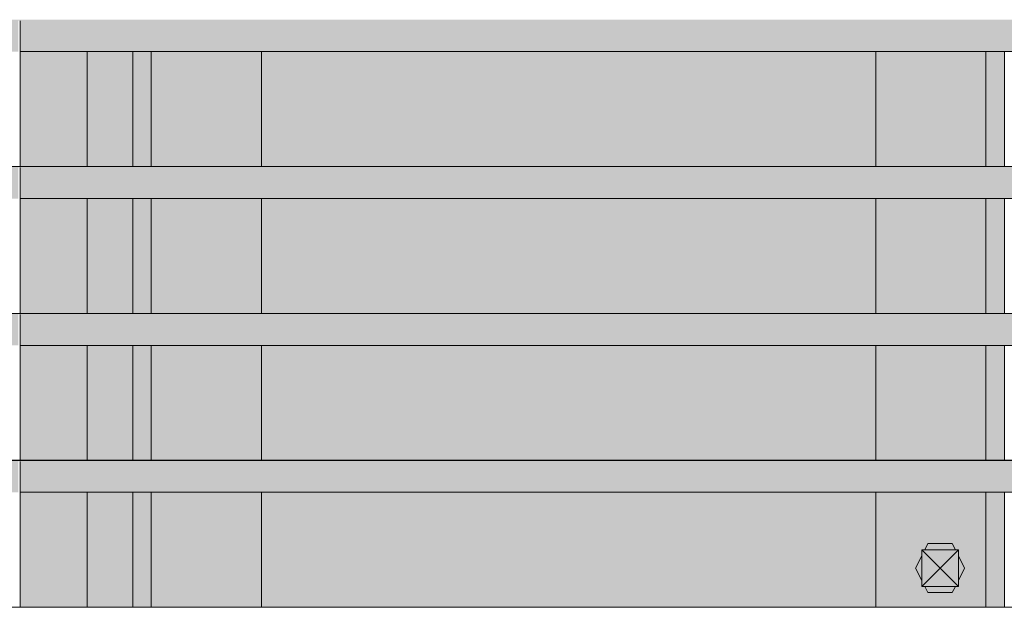
# Model space of a CAD drawing. Units: millimetres. Extents: x -3506209 to -3074795, y -82200 to 18485.
# Drawn here: x -3346009 to -3344935, y 4497 to 5137 of the extents above; entities that cross this region are included whole.
import ezdxf

# ---------------------------------------------------------------- set-up
doc = ezdxf.new("R2010")
doc.units = ezdxf.units.MM
doc.header["$MEASUREMENT"] = 0
doc.layers.add('00 MURS.CBA', color=7, linetype='Continuous')
doc.layers.add('00 OBJETS.CBA', color=7, linetype='Continuous')
doc.layers.add('00 MURS.CBA_Stylo_No__252', color=7, linetype='Continuous', lineweight=13, true_color=0x929292)
doc.layers.add('00 OBJETS.CBA_Stylo_No__252', color=7, linetype='Continuous', lineweight=13, true_color=0x929292)
doc.layers.add('00 MURS.CBA_Stylo_No__9', color=7, linetype='Continuous', lineweight=5)
doc.layers.add('00 OBJETS.CBA_Stylo_No__9', color=7, linetype='Continuous', lineweight=5)

# ---------------------------------------------------------------- blocks, each defined once
blk = doc.blocks.new('Elément de coupe_51', base_point=(-3251524.6, 0))
at = {"layer": '00 MURS.CBA', "linetype": 'Continuous', "lineweight": 0, "true_color": 0xb1a17d}
for points in [[(-3346008.3, 4977.5), (-3345935.3, 4977.5), (-3345935.3, 5102.6), (-3346008.3, 5102.6)], [(-3346008.3, 4817.5), (-3345935.3, 4817.5), (-3345935.3, 4942.6), (-3346008.3, 4942.6)], [(-3345935.3, 4782.6), (-3346008.3, 4782.6), (-3346008.3, 4657.5), (-3345935.3, 4657.5)], [(-3346008.3, 4497.5), (-3345935.3, 4497.5), (-3345935.3, 4622.6), (-3346008.3, 4622.6)]]:
    blk.add_hatch(color=33, dxfattribs=at).paths.add_polyline_path(points)
at = {"layer": '00 MURS.CBA_Stylo_No__252', "linetype": 'Continuous', "lineweight": 0, "true_color": 0x242424}
for points in [[(-3346008.3, 4977.5), (-3345935.3, 4977.5), (-3345935.3, 5102.6), (-3346008.3, 5102.6)], [(-3346008.3, 4817.5), (-3345935.3, 4817.5), (-3345935.3, 4942.6), (-3346008.3, 4942.6)], [(-3345935.3, 4782.6), (-3346008.3, 4782.6), (-3346008.3, 4657.5), (-3345935.3, 4657.5)], [(-3346008.3, 4497.5), (-3345935.3, 4497.5), (-3345935.3, 4622.6), (-3346008.3, 4622.6)]]:
    blk.add_hatch(color=250, dxfattribs=at).paths.add_polyline_path(points)
blk = doc.blocks.new('Elément de coupe_52', base_point=(-3251524.6, 0))
at = {"layer": '00 MURS.CBA_Stylo_No__252', "linetype": 'Continuous', "lineweight": 0, "true_color": 0x242424}
for points in [[(-3345865.3, 5102.6), (-3345885.3, 5102.6), (-3345885.3, 4977.5), (-3345865.3, 4977.5)], [(-3345865.3, 5102.6), (-3345865.3, 4977.5), (-3345745.3, 4977.5), (-3345745.3, 5102.6)], [(-3345075.3, 5102.6), (-3345745.3, 5102.6), (-3345745.3, 4977.5), (-3345075.3, 4977.5)], [(-3345075.3, 5102.6), (-3345075.3, 4977.5), (-3344955.3, 4977.5), (-3344955.3, 5102.6)], [(-3344935.3, 5102.6), (-3344955.3, 5102.6), (-3344955.3, 4977.5), (-3344935.3, 4977.5)], [(-3345865.3, 4942.6), (-3345885.3, 4942.6), (-3345885.3, 4817.5), (-3345865.3, 4817.5)], [(-3345865.3, 4817.5), (-3345745.3, 4817.5), (-3345745.3, 4942.6), (-3345865.3, 4942.6)], [(-3345745.3, 4817.5), (-3345075.3, 4817.5), (-3345075.3, 4942.6), (-3345745.3, 4942.6)], [(-3345075.3, 4942.6), (-3345075.3, 4817.5), (-3344955.3, 4817.5), (-3344955.3, 4942.6)], [(-3344955.3, 4942.6), (-3344955.3, 4817.5), (-3344935.3, 4817.5), (-3344935.3, 4942.6)], [(-3345885.3, 4657.5), (-3345865.3, 4657.5), (-3345865.3, 4782.6), (-3345885.3, 4782.6)], [(-3345745.3, 4782.6), (-3345865.3, 4782.6), (-3345865.3, 4657.5), (-3345745.3, 4657.5)], [(-3345075.3, 4782.6), (-3345745.3, 4782.6), (-3345745.3, 4657.5), (-3345075.3, 4657.5)], [(-3345075.3, 4782.6), (-3345075.3, 4657.5), (-3344955.3, 4657.5), (-3344955.3, 4782.6)], [(-3344955.3, 4657.5), (-3344935.3, 4657.5), (-3344935.3, 4782.6), (-3344955.3, 4782.6)], [(-3345885.3, 4622.6), (-3345885.3, 4497.5), (-3345865.3, 4497.5), (-3345865.3, 4622.6)], [(-3345865.3, 4622.6), (-3345865.3, 4497.5), (-3345745.3, 4497.5), (-3345745.3, 4622.6)], [(-3345075.3, 4622.6), (-3345745.3, 4622.6), (-3345745.3, 4497.5), (-3345075.3, 4497.5)], [(-3344955.3, 4622.6), (-3344955.3, 4497.5), (-3344935.3, 4497.5), (-3344935.3, 4622.6)], [(-3345022, 4560), (-3344988.6, 4560), (-3344992, 4566.7), (-3345018.7, 4566.7)], [(-3345025.3, 4553.4), (-3345032, 4540), (-3345025.3, 4526.6)], [(-3345025.3, 4520), (-3345005.3, 4540), (-3345025.3, 4560)], [(-3345025.3, 4560), (-3345005.3, 4540), (-3344985.3, 4560)], [(-3344985.3, 4560), (-3345005.3, 4540), (-3344985.3, 4520)], [(-3344985.3, 4526.6), (-3344978.6, 4540), (-3344985.3, 4553.4)], [(-3344985.3, 4520), (-3345005.3, 4540), (-3345025.3, 4520)], [(-3344988.6, 4520), (-3345022, 4520), (-3345018.7, 4513.3), (-3344992, 4513.3)]]:
    blk.add_hatch(color=250, dxfattribs=at).paths.add_polyline_path(points)
h = blk.add_hatch(color=250, dxfattribs=at)
h.paths.add_polyline_path([(-3345075.3, 4497.5), (-3344955.3, 4497.5), (-3344955.3, 4622.6), (-3345075.3, 4622.6)])
h.paths.add_polyline_path([(-3345025.3, 4526.6), (-3345032, 4540), (-3345025.3, 4553.4), (-3345025.3, 4560), (-3345022, 4560), (-3345018.7, 4566.7), (-3344992, 4566.7), (-3344988.6, 4560), (-3344985.3, 4560), (-3344985.3, 4553.4), (-3344978.6, 4540), (-3344985.3, 4526.6), (-3344985.3, 4520), (-3344988.6, 4520), (-3344992, 4513.3), (-3345018.7, 4513.3), (-3345022, 4520), (-3345025.3, 4520)], flags=0)
at = {"layer": '00 MURS.CBA_Stylo_No__9', "color": 7, "linetype": 'Continuous', "lineweight": 5}
for p, q in [((-3345885.3, 5102.6), (-3345885.3, 4977.5)), ((-3345865.3, 5102.6), (-3345865.3, 4977.5)), ((-3345745.3, 4977.5), (-3345745.3, 5102.6)), ((-3345075.3, 5102.6), (-3345075.3, 4977.5)), ((-3344955.3, 4977.5), (-3344955.3, 5102.6)), ((-3344935.3, 4977.5), (-3344935.3, 5102.6)), ((-3345885.3, 4942.6), (-3345885.3, 4817.5)), ((-3345865.3, 4942.6), (-3345865.3, 4817.5)), ((-3345745.3, 4817.5), (-3345745.3, 4942.6)), ((-3345075.3, 4942.6), (-3345075.3, 4817.5)), ((-3344955.3, 4817.5), (-3344955.3, 4942.6)), ((-3344935.3, 4817.5), (-3344935.3, 4942.6)), ((-3345885.3, 4782.6), (-3345885.3, 4657.5)), ((-3345865.3, 4782.6), (-3345865.3, 4657.5)), ((-3345745.3, 4657.5), (-3345745.3, 4782.6)), ((-3345075.3, 4782.6), (-3345075.3, 4657.5)), ((-3344955.3, 4657.5), (-3344955.3, 4782.6)), ((-3344935.3, 4657.5), (-3344935.3, 4782.6)), ((-3345885.3, 4622.6), (-3345885.3, 4497.5)), ((-3345865.3, 4622.6), (-3345865.3, 4497.5)), ((-3345745.3, 4497.5), (-3345745.3, 4622.6)), ((-3345075.3, 4622.6), (-3345075.3, 4497.5)), ((-3344955.3, 4497.5), (-3344955.3, 4622.6)), ((-3344935.3, 4497.5), (-3344935.3, 4622.6)), ((-3345022, 4560), (-3345018.7, 4566.7)), ((-3345018.7, 4566.7), (-3344992, 4566.7)), ((-3344992, 4566.7), (-3344988.6, 4560)), ((-3345032, 4540), (-3345025.3, 4553.4)), ((-3345025.3, 4520), (-3345025.3, 4560)), ((-3345025.3, 4560), (-3344985.3, 4560)), ((-3345025.3, 4560), (-3345005.3, 4540)), ((-3345025.3, 4553.4), (-3345025.3, 4553.4)), ((-3344985.3, 4560), (-3345005.3, 4540)), ((-3344985.3, 4560), (-3344985.3, 4520)), ((-3344985.3, 4553.4), (-3344978.6, 4540)), ((-3345025.3, 4526.6), (-3345032, 4540)), ((-3345025.3, 4520), (-3345005.3, 4540)), ((-3344985.3, 4520), (-3345005.3, 4540)), ((-3344978.6, 4540), (-3344985.3, 4526.6)), ((-3345025.3, 4526.6), (-3345025.3, 4526.6)), ((-3344985.3, 4520), (-3345025.3, 4520)), ((-3345018.7, 4513.3), (-3345022, 4520)), ((-3344988.6, 4520), (-3344992, 4513.3)), ((-3344992, 4513.3), (-3345018.7, 4513.3))]:
    blk.add_line(p, q, dxfattribs=at)
blk = doc.blocks.new('Elément de coupe_212', base_point=(-3251524.6, 0))
at = {"layer": '00 MURS.CBA', "linetype": 'Continuous', "lineweight": 0, "true_color": 0xb1a17d}
for points in [[(-3345935.3, 5102.6), (-3345935.3, 4977.5), (-3345885.3, 4977.5), (-3345885.3, 5102.6)], [(-3345935.3, 4817.5), (-3345885.3, 4817.5), (-3345885.3, 4942.6), (-3345935.3, 4942.6)], [(-3345885.3, 4782.6), (-3345935.3, 4782.6), (-3345935.3, 4657.5), (-3345885.3, 4657.5)], [(-3345885.3, 4622.6), (-3345935.3, 4622.6), (-3345935.3, 4497.5), (-3345885.3, 4497.5)]]:
    blk.add_hatch(color=33, dxfattribs=at).paths.add_polyline_path(points)
at = {"layer": '00 MURS.CBA_Stylo_No__252', "linetype": 'Continuous', "lineweight": 0, "true_color": 0x242424}
for points in [[(-3345935.3, 5102.6), (-3345935.3, 4977.5), (-3345885.3, 4977.5), (-3345885.3, 5102.6)], [(-3345935.3, 4817.5), (-3345885.3, 4817.5), (-3345885.3, 4942.6), (-3345935.3, 4942.6)], [(-3345885.3, 4782.6), (-3345935.3, 4782.6), (-3345935.3, 4657.5), (-3345885.3, 4657.5)], [(-3345885.3, 4622.6), (-3345935.3, 4622.6), (-3345935.3, 4497.5), (-3345885.3, 4497.5)]]:
    blk.add_hatch(color=250, dxfattribs=at).paths.add_polyline_path(points)
at = {"layer": '00 MURS.CBA_Stylo_No__9', "color": 7, "linetype": 'Continuous', "lineweight": 5}
for p, q in [((-3345935.3, 4977.5), (-3345935.3, 5102.6)), ((-3345935.3, 4817.5), (-3345935.3, 4942.6)), ((-3345935.3, 4657.5), (-3345935.3, 4782.6)), ((-3345935.3, 4497.5), (-3345935.3, 4622.6))]:
    blk.add_line(p, q, dxfattribs=at)
blk = doc.blocks.new('Elément de coupe_620', base_point=(-3251524.6, 0))
at = {"layer": '00 OBJETS.CBA', "linetype": 'Continuous', "lineweight": 0, "true_color": 0xb1a17d}
for points in [[(-3329328.3, 5137.4), (-3350123.7, 5137.4), (-3350123.7, 5111.2), (-3349823.8, 5111.2), (-3349823.8, 5102.6), (-3348137.8, 5102.6), (-3348146.7, 5111.2), (-3347885.9, 5111.2), (-3347877, 5102.6), (-3346646.8, 5102.6), (-3346646.8, 5111.2), (-3346466.8, 5111.2), (-3346466.8, 5102.6), (-3346010.3, 5102.6), (-3346010.3, 5103.7), (-3346010.3, 5103.7), (-3346010.3, 5136.3), (-3346009.8, 5136.5), (-3346008.8, 5136.5), (-3346008.3, 5136.3), (-3346008.3, 5102.6), (-3344746.9, 5102.6), (-3344756.2, 5111.3), (-3344492.6, 5111.3), (-3344483.3, 5102.6), (-3343231.4, 5102.6), (-3343231.4, 5111.2), (-3343051.4, 5111.2), (-3343051.4, 5102.6), (-3341333, 5102.6), (-3341342.2, 5111.3), (-3341342.4, 5111.5), (-3341078.8, 5111.5), (-3341069.3, 5102.6), (-3339816.1, 5102.6), (-3339816.1, 5111.2), (-3339636.1, 5111.2), (-3339636.1, 5102.6), (-3338381.4, 5102.6), (-3338371.8, 5111.6), (-3338108.2, 5111.6), (-3338117.8, 5102.6), (-3336400.7, 5102.6), (-3336400.7, 5111.2), (-3336220.7, 5111.2), (-3336220.7, 5102.6), (-3334967.4, 5102.6), (-3334957.7, 5111.7), (-3334694.1, 5111.7), (-3334703.8, 5102.6), (-3333495, 5102.6), (-3333495, 5103.7), (-3333494.9, 5103.7), (-3333494.9, 5136.3), (-3333494.4, 5136.5), (-3333493.4, 5136.5), (-3333492.9, 5136.3), (-3333492.9, 5102.6), (-3332985.4, 5102.6), (-3332985.4, 5111.2), (-3332805.4, 5111.2), (-3332805.4, 5102.6), (-3331573.8, 5102.6), (-3331564.1, 5111.9), (-3331303.3, 5111.9), (-3331313, 5102.6), (-3329628.4, 5102.6), (-3329628.4, 5111.2), (-3329328.4, 5111.2)], [(-3329328.3, 4977.5), (-3350123.7, 4977.5), (-3350123.7, 4977.4), (-3329328.3, 4977.4)], [(-3350123.7, 4951.2), (-3349823.8, 4951.2), (-3349823.8, 4942.6), (-3347970, 4942.6), (-3347979, 4951.2), (-3347718.2, 4951.2), (-3347709.2, 4942.6), (-3346646.8, 4942.6), (-3346646.8, 4951.2), (-3346466.8, 4951.2), (-3346466.8, 4942.6), (-3346010.3, 4942.6), (-3346010.3, 4943.7), (-3346010.3, 4943.7), (-3346010.3, 4976.3), (-3346009.8, 4976.5), (-3346008.8, 4976.5), (-3346008.3, 4976.3), (-3346008.3, 4942.6), (-3344575.7, 4942.6), (-3344585, 4951.3), (-3344321.4, 4951.3), (-3344312.1, 4942.6), (-3343231.4, 4942.6), (-3343231.4, 4951.2), (-3343051.4, 4951.2), (-3343051.4, 4942.6), (-3341161.8, 4942.6), (-3341171.2, 4951.5), (-3340907.6, 4951.5), (-3340898.1, 4942.6), (-3339816.1, 4942.6), (-3339816.1, 4951.2), (-3339636.1, 4951.2), (-3339636.1, 4942.6), (-3338552.6, 4942.6), (-3338543, 4951.6), (-3338279.4, 4951.6), (-3338279.8, 4951.2), (-3338289, 4942.6), (-3336400.7, 4942.6), (-3336400.7, 4951.2), (-3336220.7, 4951.2), (-3336220.7, 4942.6), (-3335138.6, 4942.6), (-3335128.9, 4951.7), (-3334865.3, 4951.7), (-3334865.9, 4951.2), (-3334875, 4942.6), (-3333495, 4942.6), (-3333495, 4943.7), (-3333494.9, 4943.7), (-3333494.9, 4976.3), (-3333494.4, 4976.5), (-3333493.4, 4976.5), (-3333492.9, 4976.3), (-3333492.9, 4942.6), (-3332985.4, 4942.6), (-3332985.4, 4951.2), (-3332805.4, 4951.2), (-3332805.4, 4942.6), (-3331741.5, 4942.6), (-3331731.9, 4951.8), (-3331471, 4951.9), (-3331480.7, 4942.6), (-3329628.4, 4942.6), (-3329628.4, 4951.2), (-3329328.4, 4951.2), (-3329328.3, 4977.4), (-3350123.7, 4977.4)], [(-3329328.3, 4817.5), (-3350123.7, 4817.5), (-3350123.7, 4817.4), (-3329328.3, 4817.4)], [(-3350123.7, 4791.2), (-3349823.8, 4791.2), (-3349823.8, 4782.6), (-3347802.3, 4782.6), (-3347811.2, 4791.2), (-3347550.4, 4791.2), (-3347541.4, 4782.6), (-3346646.8, 4782.6), (-3346646.8, 4791.2), (-3346466.8, 4791.2), (-3346466.8, 4782.6), (-3346010.3, 4782.6), (-3346010.3, 4783.7), (-3346010.3, 4783.7), (-3346010.3, 4816.3), (-3346009.8, 4816.5), (-3346008.8, 4816.5), (-3346008.3, 4816.3), (-3346008.3, 4782.6), (-3344404.5, 4782.6), (-3344413.6, 4791.2), (-3344413.8, 4791.3), (-3344150.2, 4791.3), (-3344150, 4791.2), (-3344140.9, 4782.6), (-3343231.4, 4782.6), (-3343231.4, 4791.2), (-3343051.4, 4791.2), (-3343051.4, 4782.6), (-3340990.6, 4782.6), (-3340999.7, 4791.2), (-3340999.9, 4791.3), (-3341000, 4791.5), (-3340736.4, 4791.5), (-3340726.9, 4782.6), (-3339816.1, 4782.6), (-3339816.1, 4791.2), (-3339636.1, 4791.2), (-3339636.1, 4782.6), (-3338723.8, 4782.6), (-3338714.2, 4791.5), (-3338450.6, 4791.6), (-3338451, 4791.2), (-3338460.1, 4782.6), (-3336400.7, 4782.6), (-3336400.7, 4791.2), (-3336220.7, 4791.2), (-3336220.7, 4782.6), (-3335309.8, 4782.6), (-3335300.1, 4791.7), (-3335036.5, 4791.7), (-3335037.1, 4791.2), (-3335046.2, 4782.6), (-3333495, 4782.6), (-3333495, 4783.7), (-3333494.9, 4783.7), (-3333494.9, 4816.3), (-3333494.4, 4816.5), (-3333493.4, 4816.5), (-3333492.9, 4816.3), (-3333492.9, 4782.6), (-3332985.4, 4782.6), (-3332985.4, 4791.2), (-3332805.4, 4791.2), (-3332805.4, 4782.6), (-3331909.3, 4782.6), (-3331900.2, 4791.3), (-3331899.6, 4791.8), (-3331638.8, 4791.8), (-3331648.5, 4782.6), (-3329628.4, 4782.6), (-3329628.4, 4791.2), (-3329328.4, 4791.2), (-3329328.3, 4817.4), (-3350123.7, 4817.4)], [(-3350123.7, 4657.5), (-3350123.7, 4657.4), (-3329328.3, 4657.4), (-3329328.3, 4657.5)], [(-3350123.7, 4631.2), (-3349823.8, 4631.2), (-3349823.8, 4622.6), (-3347634.5, 4622.6), (-3347643.4, 4631.2), (-3347382.6, 4631.2), (-3347373.7, 4622.6), (-3346646.8, 4622.6), (-3346646.8, 4631.2), (-3346466.8, 4631.2), (-3346466.8, 4622.6), (-3346010.3, 4622.6), (-3346010.3, 4623.7), (-3346010.3, 4623.7), (-3346010.3, 4656.3), (-3346009.8, 4656.5), (-3346008.8, 4656.5), (-3346008.3, 4656.3), (-3346008.3, 4622.6), (-3344233.3, 4622.6), (-3344242.6, 4631.3), (-3343979, 4631.3), (-3343969.7, 4622.6), (-3343231.4, 4622.6), (-3343231.4, 4631.2), (-3343051.4, 4631.2), (-3343051.4, 4622.6), (-3340819.4, 4622.6), (-3340828.8, 4631.5), (-3340565.2, 4631.5), (-3340555.8, 4622.6), (-3339816.1, 4622.6), (-3339816.1, 4631.2), (-3339636.1, 4631.2), (-3339636.1, 4622.6), (-3338895, 4622.6), (-3338885.4, 4631.5), (-3338621.8, 4631.6), (-3338631.3, 4622.6), (-3336400.7, 4622.6), (-3336400.7, 4631.2), (-3336220.7, 4631.2), (-3336220.7, 4622.6), (-3335481, 4622.6), (-3335471.4, 4631.7), (-3335207.7, 4631.7), (-3335217.4, 4622.6), (-3333495, 4622.6), (-3333495, 4623.7), (-3333494.9, 4623.7), (-3333494.9, 4656.3), (-3333494.4, 4656.5), (-3333493.4, 4656.5), (-3333492.9, 4656.3), (-3333492.9, 4622.6), (-3332985.4, 4622.6), (-3332985.4, 4631.2), (-3332805.4, 4631.2), (-3332805.4, 4622.6), (-3332077, 4622.6), (-3332067.4, 4631.8), (-3331806.6, 4631.8), (-3331816.2, 4622.6), (-3329628.4, 4622.6), (-3329628.4, 4631.2), (-3329328.4, 4631.2), (-3329328.3, 4657.4), (-3350123.7, 4657.4)], [(-3350123.7, 4497.5), (-3350123.7, 4497.4), (-3329328.3, 4497.4), (-3329328.3, 4497.5)]]:
    blk.add_hatch(color=33, dxfattribs=at).paths.add_polyline_path(points)
at = {"layer": '00 OBJETS.CBA_Stylo_No__252', "linetype": 'Continuous', "lineweight": 0, "true_color": 0x242424}
for points in [[(-3329328.3, 5137.4), (-3350123.7, 5137.4), (-3350123.7, 5111.2), (-3349823.8, 5111.2), (-3349823.8, 5102.6), (-3348137.8, 5102.6), (-3348146.7, 5111.2), (-3347885.9, 5111.2), (-3347877, 5102.6), (-3346646.8, 5102.6), (-3346646.8, 5111.2), (-3346466.8, 5111.2), (-3346466.8, 5102.6), (-3346010.3, 5102.6), (-3346010.3, 5103.7), (-3346010.3, 5103.7), (-3346010.3, 5136.3), (-3346009.8, 5136.5), (-3346008.8, 5136.5), (-3346008.3, 5136.3), (-3346008.3, 5102.6), (-3344746.9, 5102.6), (-3344756.2, 5111.3), (-3344492.6, 5111.3), (-3344483.3, 5102.6), (-3343231.4, 5102.6), (-3343231.4, 5111.2), (-3343051.4, 5111.2), (-3343051.4, 5102.6), (-3341333, 5102.6), (-3341342.2, 5111.3), (-3341342.4, 5111.5), (-3341078.8, 5111.5), (-3341069.3, 5102.6), (-3339816.1, 5102.6), (-3339816.1, 5111.2), (-3339636.1, 5111.2), (-3339636.1, 5102.6), (-3338381.4, 5102.6), (-3338371.8, 5111.6), (-3338108.2, 5111.6), (-3338117.8, 5102.6), (-3336400.7, 5102.6), (-3336400.7, 5111.2), (-3336220.7, 5111.2), (-3336220.7, 5102.6), (-3334967.4, 5102.6), (-3334957.7, 5111.7), (-3334694.1, 5111.7), (-3334703.8, 5102.6), (-3333495, 5102.6), (-3333495, 5103.7), (-3333494.9, 5103.7), (-3333494.9, 5136.3), (-3333494.4, 5136.5), (-3333493.4, 5136.5), (-3333492.9, 5136.3), (-3333492.9, 5102.6), (-3332985.4, 5102.6), (-3332985.4, 5111.2), (-3332805.4, 5111.2), (-3332805.4, 5102.6), (-3331573.8, 5102.6), (-3331564.1, 5111.9), (-3331303.3, 5111.9), (-3331313, 5102.6), (-3329628.4, 5102.6), (-3329628.4, 5111.2), (-3329328.4, 5111.2)], [(-3346008.8, 5136.5), (-3346008.8, 5131.2), (-3346008.3, 5130.1), (-3346008.3, 5136.3)], [(-3350123.7, 4951.2), (-3349823.8, 4951.2), (-3349823.8, 4942.6), (-3347970, 4942.6), (-3347979, 4951.2), (-3347718.2, 4951.2), (-3347709.2, 4942.6), (-3346646.8, 4942.6), (-3346646.8, 4951.2), (-3346466.8, 4951.2), (-3346466.8, 4942.6), (-3346010.3, 4942.6), (-3346010.3, 4943.7), (-3346010.3, 4943.7), (-3346010.3, 4976.3), (-3346009.8, 4976.5), (-3346008.8, 4976.5), (-3346008.3, 4976.3), (-3346008.3, 4942.6), (-3344575.7, 4942.6), (-3344585, 4951.3), (-3344321.4, 4951.3), (-3344312.1, 4942.6), (-3343231.4, 4942.6), (-3343231.4, 4951.2), (-3343051.4, 4951.2), (-3343051.4, 4942.6), (-3341161.8, 4942.6), (-3341171.2, 4951.5), (-3340907.6, 4951.5), (-3340898.1, 4942.6), (-3339816.1, 4942.6), (-3339816.1, 4951.2), (-3339636.1, 4951.2), (-3339636.1, 4942.6), (-3338552.6, 4942.6), (-3338543, 4951.6), (-3338279.4, 4951.6), (-3338279.8, 4951.2), (-3338289, 4942.6), (-3336400.7, 4942.6), (-3336400.7, 4951.2), (-3336220.7, 4951.2), (-3336220.7, 4942.6), (-3335138.6, 4942.6), (-3335128.9, 4951.7), (-3334865.3, 4951.7), (-3334865.9, 4951.2), (-3334875, 4942.6), (-3333495, 4942.6), (-3333495, 4943.7), (-3333494.9, 4943.7), (-3333494.9, 4976.3), (-3333494.4, 4976.5), (-3333493.4, 4976.5), (-3333492.9, 4976.3), (-3333492.9, 4942.6), (-3332985.4, 4942.6), (-3332985.4, 4951.2), (-3332805.4, 4951.2), (-3332805.4, 4942.6), (-3331741.5, 4942.6), (-3331731.9, 4951.8), (-3331471, 4951.9), (-3331480.7, 4942.6), (-3329628.4, 4942.6), (-3329628.4, 4951.2), (-3329328.4, 4951.2), (-3329328.3, 4977.4), (-3350123.7, 4977.4)], [(-3346008.8, 4971.2), (-3346008.3, 4970.1), (-3346008.3, 4976.3), (-3346008.8, 4976.5)], [(-3350123.7, 4791.2), (-3349823.8, 4791.2), (-3349823.8, 4782.6), (-3347802.3, 4782.6), (-3347811.2, 4791.2), (-3347550.4, 4791.2), (-3347541.4, 4782.6), (-3346646.8, 4782.6), (-3346646.8, 4791.2), (-3346466.8, 4791.2), (-3346466.8, 4782.6), (-3346010.3, 4782.6), (-3346010.3, 4783.7), (-3346010.3, 4783.7), (-3346010.3, 4816.3), (-3346009.8, 4816.5), (-3346008.8, 4816.5), (-3346008.3, 4816.3), (-3346008.3, 4782.6), (-3344404.5, 4782.6), (-3344413.6, 4791.2), (-3344413.8, 4791.3), (-3344150.2, 4791.3), (-3344150, 4791.2), (-3344140.9, 4782.6), (-3343231.4, 4782.6), (-3343231.4, 4791.2), (-3343051.4, 4791.2), (-3343051.4, 4782.6), (-3340990.6, 4782.6), (-3340999.7, 4791.2), (-3340999.9, 4791.3), (-3341000, 4791.5), (-3340736.4, 4791.5), (-3340726.9, 4782.6), (-3339816.1, 4782.6), (-3339816.1, 4791.2), (-3339636.1, 4791.2), (-3339636.1, 4782.6), (-3338723.8, 4782.6), (-3338714.2, 4791.5), (-3338450.6, 4791.6), (-3338451, 4791.2), (-3338460.1, 4782.6), (-3336400.7, 4782.6), (-3336400.7, 4791.2), (-3336220.7, 4791.2), (-3336220.7, 4782.6), (-3335309.8, 4782.6), (-3335300.1, 4791.7), (-3335036.5, 4791.7), (-3335037.1, 4791.2), (-3335046.2, 4782.6), (-3333495, 4782.6), (-3333495, 4783.7), (-3333494.9, 4783.7), (-3333494.9, 4816.3), (-3333494.4, 4816.5), (-3333493.4, 4816.5), (-3333492.9, 4816.3), (-3333492.9, 4782.6), (-3332985.4, 4782.6), (-3332985.4, 4791.2), (-3332805.4, 4791.2), (-3332805.4, 4782.6), (-3331909.3, 4782.6), (-3331900.2, 4791.3), (-3331899.6, 4791.8), (-3331638.8, 4791.8), (-3331648.5, 4782.6), (-3329628.4, 4782.6), (-3329628.4, 4791.2), (-3329328.4, 4791.2), (-3329328.3, 4817.4), (-3350123.7, 4817.4)], [(-3346008.8, 4811.2), (-3346008.3, 4810.1), (-3346008.3, 4816.3), (-3346008.8, 4816.5)], [(-3350123.7, 4631.2), (-3349823.8, 4631.2), (-3349823.8, 4622.6), (-3347634.5, 4622.6), (-3347643.4, 4631.2), (-3347382.6, 4631.2), (-3347373.7, 4622.6), (-3346646.8, 4622.6), (-3346646.8, 4631.2), (-3346466.8, 4631.2), (-3346466.8, 4622.6), (-3346010.3, 4622.6), (-3346010.3, 4623.7), (-3346010.3, 4623.7), (-3346010.3, 4656.3), (-3346009.8, 4656.5), (-3346008.8, 4656.5), (-3346008.3, 4656.3), (-3346008.3, 4622.6), (-3344233.3, 4622.6), (-3344242.6, 4631.3), (-3343979, 4631.3), (-3343969.7, 4622.6), (-3343231.4, 4622.6), (-3343231.4, 4631.2), (-3343051.4, 4631.2), (-3343051.4, 4622.6), (-3340819.4, 4622.6), (-3340828.8, 4631.5), (-3340565.2, 4631.5), (-3340555.8, 4622.6), (-3339816.1, 4622.6), (-3339816.1, 4631.2), (-3339636.1, 4631.2), (-3339636.1, 4622.6), (-3338895, 4622.6), (-3338885.4, 4631.5), (-3338621.8, 4631.6), (-3338631.3, 4622.6), (-3336400.7, 4622.6), (-3336400.7, 4631.2), (-3336220.7, 4631.2), (-3336220.7, 4622.6), (-3335481, 4622.6), (-3335471.4, 4631.7), (-3335207.7, 4631.7), (-3335217.4, 4622.6), (-3333495, 4622.6), (-3333495, 4623.7), (-3333494.9, 4623.7), (-3333494.9, 4656.3), (-3333494.4, 4656.5), (-3333493.4, 4656.5), (-3333492.9, 4656.3), (-3333492.9, 4622.6), (-3332985.4, 4622.6), (-3332985.4, 4631.2), (-3332805.4, 4631.2), (-3332805.4, 4622.6), (-3332077, 4622.6), (-3332067.4, 4631.8), (-3331806.6, 4631.8), (-3331816.2, 4622.6), (-3329628.4, 4622.6), (-3329628.4, 4631.2), (-3329328.4, 4631.2), (-3329328.3, 4657.4), (-3350123.7, 4657.4)], [(-3346008.8, 4656.5), (-3346008.8, 4651.2), (-3346008.3, 4650.1), (-3346008.3, 4656.3)]]:
    blk.add_hatch(color=250, dxfattribs=at).paths.add_polyline_path(points)
at = {"layer": '00 OBJETS.CBA_Stylo_No__9', "color": 7, "linetype": 'Continuous', "lineweight": 5}
for p, q in [((-3346008.3, 4977.5), (-3346008.3, 5136.3)), ((-3346008.3, 5102.6), (-3344746.9, 5102.6)), ((-3329328.3, 4977.5), (-3350123.7, 4977.5)), ((-3329328.3, 4977.4), (-3350123.7, 4977.4)), ((-3346008.3, 4817.5), (-3346008.3, 4976.3)), ((-3346008.3, 4942.6), (-3344575.7, 4942.6)), ((-3329328.3, 4817.5), (-3350123.7, 4817.5)), ((-3329328.3, 4817.4), (-3350123.7, 4817.4)), ((-3346008.3, 4657.5), (-3346008.3, 4816.3)), ((-3346008.3, 4782.6), (-3344404.5, 4782.6)), ((-3329328.3, 4657.5), (-3350123.7, 4657.5)), ((-3329328.3, 4657.4), (-3350123.7, 4657.4)), ((-3346008.3, 4497.5), (-3346008.3, 4656.3)), ((-3346008.3, 4622.6), (-3344233.3, 4622.6)), ((-3329328.3, 4497.5), (-3350123.7, 4497.5)), ((-3329328.3, 4497.4), (-3350123.7, 4497.4))]:
    blk.add_line(p, q, dxfattribs=at)

msp = doc.modelspace()

# ---------------------------------------------------------------- block references
at = {"layer": '00 MURS.CBA', "lineweight": 0}
for name in ['Elément de coupe_212', 'Elément de coupe_51', 'Elément de coupe_52']:
    msp.add_blockref(name, (-3251524.6, 0), dxfattribs=at)
at = {"layer": '00 OBJETS.CBA', "lineweight": 0}
msp.add_blockref('Elément de coupe_620', (-3251524.6, 0), dxfattribs=at)

doc.saveas('drawing.dxf')
